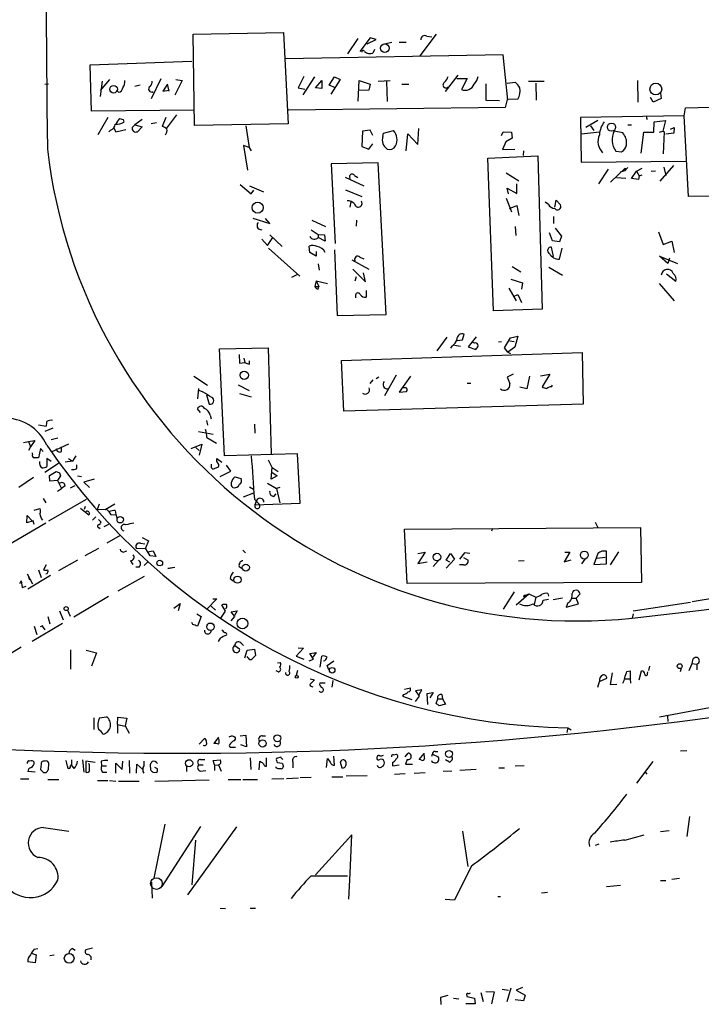
# Model space of a CAD drawing. Extents: x 6 to 734, y 1815 to 2749.
# Drawn here: x 475 to 585, y 2474 to 2633 of the extents above; entities that cross this region are included whole.
import ezdxf

# ---------------------------------------------------------------- set-up
doc = ezdxf.new("R2010")
doc.units = 0
doc.header["$MEASUREMENT"] = 0
doc.layers.add('MAIN', color=5, linetype='CONTINUOUS')

msp = doc.modelspace()

# ---------------------------------------------------------------- linework, layer by layer
at = {"layer": 'MAIN'}
for p, q in [((503.0047, 2630.2671), (517.4827, 2630.5211)), ((517.4827, 2630.5211), (518.2447, 2615.8738)), ((503.174, 2615.6198), (503.0047, 2630.2671)), ((529.4207, 2629.5898), (527.812, 2627.1345)), ((531.4527, 2629.6745), (529.7593, 2627.4731)), ((530.9447, 2628.7431), (532.384, 2629.4205)), ((532.384, 2629.4205), (531.4527, 2629.6745)), ((533.7387, 2628.7431), (534.924, 2628.9971)), ((536.1093, 2628.9971), (537.21, 2628.9971)), ((542.036, 2630.2671), (539.4113, 2626.7958)), ((540.512, 2629.9285), (541.3587, 2629.8438)), ((532.13, 2627.8118), (531.876, 2627.2191)), ((486.41, 2625.3565), (502.7507, 2625.9491)), ((552.7887, 2626.9651), (517.8213, 2626.2878)), ((553.5507, 2619.6838), (552.7887, 2626.9651)), ((486.664, 2617.9058), (486.41, 2625.3565)), ((489.5427, 2622.9858), (488.0187, 2621.2078)), ((488.3573, 2622.7318), (488.0187, 2620.2765)), ((496.316, 2619.9378), (497.84, 2623.1551)), ((501.2267, 2622.8165), (500.0413, 2620.4458)), ((500.2107, 2622.9858), (501.2267, 2622.8165)), ((520.7847, 2623.4938), (519.8533, 2621.6311)), ((522.478, 2623.4091), (520.6153, 2620.5305)), ((522.6473, 2621.6311), (523.6633, 2622.8165)), ((523.6633, 2622.8165), (523.6633, 2621.5465)), ((524.8487, 2622.0545), (525.6953, 2623.4091)), ((526.6267, 2622.9858), (525.1027, 2620.6151)), ((525.6953, 2623.4091), (526.6267, 2622.9858)), ((529.5053, 2619.5145), (529.6747, 2622.8165)), ((529.6747, 2622.8165), (531.4527, 2622.2238)), ((532.7227, 2622.7318), (534.67, 2622.8165)), ((534.0773, 2622.6471), (534.162, 2619.4298)), ((543.56, 2621.0385), (545.592, 2623.6631)), ((545.338, 2623.1551), (547.0313, 2623.1551)), ((547.0313, 2623.1551), (546.1, 2621.3771)), ((553.466, 2622.3931), (554.736, 2622.5625)), ((559.3927, 2622.6471), (556.8527, 2622.6471)), ((574.3787, 2622.8165), (574.4633, 2619.3451)), ((479.1287, 2622.2238), (479.7213, 2622.3085)), ((490.982, 2620.9538), (490.6433, 2621.2925)), ((494.4533, 2622.0545), (493.6067, 2621.8851)), ((498.856, 2622.2238), (498.094, 2621.1231)), ((498.094, 2621.1231), (499.11, 2621.2925)), ((499.11, 2621.1231), (498.856, 2622.2238)), ((519.8533, 2621.6311), (520.954, 2621.4618)), ((523.6633, 2621.5465), (522.6473, 2621.6311)), ((525.8647, 2621.6311), (524.8487, 2622.0545)), ((531.1987, 2621.2925), (529.59, 2621.2078)), ((531.4527, 2622.2238), (531.1987, 2621.2925)), ((536.5327, 2622.2238), (537.6333, 2622.2238)), ((549.9947, 2622.3085), (549.9947, 2619.6838)), ((558.038, 2622.3931), (558.1227, 2619.6838)), ((549.9947, 2619.6838), (552.196, 2619.5991)), ((553.466, 2619.7685), (553.1273, 2618.4985)), ((555.1593, 2619.8531), (553.466, 2619.7685)), ((576.9187, 2619.3451), (576.4953, 2620.1071)), ((578.1887, 2619.9378), (576.9187, 2619.3451)), ((578.104, 2620.7845), (578.1887, 2619.9378)), ((503.0893, 2618.0751), (486.664, 2617.9058)), ((553.1273, 2618.4985), (518.3293, 2618.0751)), ((581.914, 2617.1438), (582.0833, 2618.4138)), ((582.0833, 2618.4138), (595.63, 2618.8371)), ((489.2887, 2616.8898), (487.68, 2614.0958)), ((491.1513, 2616.7205), (491.744, 2616.5511)), ((491.744, 2616.5511), (491.8287, 2616.1278)), ((494.792, 2616.5511), (493.6067, 2615.7045)), ((498.602, 2616.8898), (498.0093, 2615.4505)), ((500.2953, 2617.3131), (498.6867, 2615.1965)), ((581.914, 2617.1438), (565.2347, 2616.8898)), ((565.2347, 2616.8898), (565.3193, 2609.6931)), ((568.0287, 2616.3818), (566.0813, 2615.2811)), ((575.818, 2616.7205), (575.9873, 2616.6358)), ((577.0033, 2614.5191), (577.088, 2616.2125)), ((577.088, 2616.2125), (578.866, 2616.3818)), ((578.866, 2616.3818), (578.4427, 2614.6885)), ((582.5913, 2604.1898), (581.914, 2617.1438)), ((489.712, 2614.8578), (489.458, 2614.6038)), ((490.22, 2615.1965), (490.5587, 2614.6038)), ((490.5587, 2614.6038), (492.1673, 2614.9425)), ((493.1833, 2615.2811), (493.6067, 2615.7045)), ((493.6067, 2615.7045), (494.792, 2615.3658)), ((494.792, 2615.3658), (494.03, 2614.6038)), ((497.078, 2616.0431), (496.2313, 2615.8738)), ((518.2447, 2615.8738), (503.174, 2615.6198)), ((511.4713, 2615.5351), (511.9793, 2612.0638)), ((530.1827, 2614.6885), (530.098, 2612.2331)), ((531.4527, 2614.8578), (530.1827, 2614.6885)), ((531.876, 2614.0111), (531.4527, 2614.8578)), ((533.5693, 2614.3498), (535.178, 2614.7731)), ((539.0727, 2612.5718), (539.242, 2615.1118)), ((552.5347, 2614.0111), (552.7887, 2614.6038)), ((552.7887, 2614.6038), (554.1433, 2614.5191)), ((554.1433, 2614.5191), (554.228, 2613.5878)), ((568.2827, 2614.5191), (565.404, 2614.1805)), ((566.8433, 2615.5351), (567.3513, 2614.7731)), ((572.008, 2614.4345), (570.6533, 2614.6885)), ((572.8547, 2615.7045), (573.4473, 2615.7045)), ((574.9713, 2611.1325), (575.3947, 2614.5191)), ((575.3947, 2614.5191), (577.0033, 2614.5191)), ((577.9347, 2614.5191), (578.4427, 2614.6885)), ((578.4427, 2614.6885), (578.6967, 2614.6038)), ((578.6967, 2614.6038), (578.5273, 2611.0478)), ((579.7127, 2615.0271), (580.3053, 2615.2811)), ((580.3053, 2615.2811), (580.2207, 2614.3498)), ((533.4847, 2613.8418), (533.5693, 2614.3498)), ((537.21, 2611.5558), (537.464, 2614.2651)), ((537.464, 2614.2651), (539.0727, 2612.5718)), ((553.212, 2612.9951), (552.704, 2611.7251)), ((554.228, 2613.5878), (553.212, 2612.9951)), ((580.2207, 2614.3498), (578.9507, 2614.1805)), ((511.9793, 2612.0638), (511.048, 2612.4025)), ((511.048, 2612.4025), (511.7253, 2608.4231)), ((511.9793, 2612.0638), (512.318, 2611.5558)), ((530.098, 2612.2331), (531.1987, 2611.8098)), ((531.1987, 2611.8098), (531.876, 2612.6565)), ((552.704, 2611.7251), (554.6513, 2611.8098)), ((556.0907, 2611.5558), (556.006, 2610.7938)), ((570.9073, 2611.4711), (571.8387, 2611.3865)), ((550.3333, 2610.3705), (558.3767, 2610.7091)), ((551.2647, 2585.8171), (550.3333, 2610.3705)), ((558.3767, 2610.7091), (559.054, 2586.0711)), ((565.3193, 2609.6931), (582.168, 2609.8625)), ((532.7227, 2609.6085), (525.1873, 2609.4391)), ((525.1873, 2609.4391), (525.78, 2596.6545)), ((533.9927, 2585.2245), (532.7227, 2609.6085)), ((568.198, 2606.2218), (569.722, 2608.5925)), ((570.0607, 2606.4758), (572.4313, 2608.7618)), ((572.3467, 2608.3385), (571.5847, 2608.0845)), ((572.8547, 2608.8465), (572.3467, 2608.3385)), ((572.4313, 2608.7618), (572.3467, 2608.3385)), ((573.4473, 2607.0685), (574.2093, 2608.2538)), ((574.2093, 2608.2538), (575.1407, 2608.7618)), ((574.2093, 2608.2538), (574.6327, 2607.4918)), ((576.58, 2608.2538), (577.2573, 2608.3385)), ((578.0193, 2606.6451), (580.2207, 2609.1851)), ((578.612, 2608.9311), (578.9507, 2607.5765)), ((527.3887, 2607.3225), (530.4367, 2605.8831)), ((528.9127, 2607.5765), (529.4207, 2607.2378)), ((553.2967, 2607.9998), (555.3287, 2606.7298)), ((570.992, 2607.2378), (572.516, 2607.1531)), ((574.548, 2606.8991), (573.4473, 2607.0685)), ((574.6327, 2607.4918), (574.548, 2606.8991)), ((574.6327, 2607.4918), (575.1407, 2607.6611)), ((510.54, 2606.1371), (512.318, 2604.6131)), ((512.064, 2605.8831), (514.2653, 2604.9518)), ((512.318, 2604.6131), (512.7413, 2605.2058)), ((527.4733, 2605.2905), (530.098, 2604.1898)), ((553.6353, 2604.6131), (553.466, 2605.5445)), ((553.466, 2605.5445), (554.99, 2604.6978)), ((554.99, 2604.6978), (554.99, 2606.2218)), ((553.2967, 2603.9358), (554.1433, 2601.7345)), ((561.086, 2602.4965), (561.34, 2603.5971)), ((561.34, 2603.5971), (562.0173, 2602.8351)), ((627.888, 2604.6131), (582.5913, 2604.1898)), ((528.32, 2603.3431), (528.1507, 2602.4965)), ((553.8047, 2602.2425), (554.99, 2602.7505)), ((554.99, 2602.7505), (555.3287, 2601.1418)), ((560.07, 2602.9198), (559.562, 2603.2585)), ((512.572, 2600.7185), (515.2813, 2599.8718)), ((515.2813, 2599.8718), (514.604, 2600.6338)), ((522.0547, 2600.3798), (524.256, 2599.3638)), ((529.2513, 2600.3798), (529.1667, 2599.4485)), ((560.9167, 2600.9725), (560.9167, 2599.8718)), ((513.4187, 2599.0251), (514.0113, 2598.8558)), ((521.97, 2598.8558), (523.0707, 2598.0938)), ((554.736, 2599.3638), (554.8207, 2597.9245)), ((561.1707, 2599.1098), (562.1867, 2597.8398)), ((514.0113, 2597.3318), (514.9427, 2596.3158)), ((514.9427, 2596.3158), (515.7893, 2597.5858)), ((515.2813, 2598.0091), (517.3133, 2596.1465)), ((523.0707, 2598.0938), (523.0707, 2597.5858)), ((523.0707, 2598.0938), (524.0867, 2598.0091)), ((524.1713, 2596.9931), (523.0707, 2597.5858)), ((524.0867, 2598.0091), (524.1713, 2596.9931)), ((560.7473, 2597.0778), (560.2393, 2598.3478)), ((562.1867, 2597.8398), (561.848, 2596.9085)), ((577.7653, 2598.5171), (578.5273, 2596.4851)), ((515.112, 2595.8925), (520.1073, 2591.4051)), ((521.716, 2595.2151), (521.6313, 2596.2311)), ((525.6953, 2595.6385), (526.1187, 2585.0551)), ((560.9167, 2594.5378), (560.578, 2596.0618)), ((561.848, 2596.9085), (560.7473, 2597.0778)), ((561.848, 2594.1145), (562.2713, 2595.8925)), ((578.5273, 2596.4851), (579.882, 2596.9931)), ((579.882, 2596.9931), (580.3053, 2595.2151)), ((522.732, 2594.6225), (521.716, 2595.2151)), ((522.732, 2595.3845), (522.732, 2594.6225)), ((528.4893, 2594.0298), (531.1987, 2592.5058)), ((529.7593, 2594.4531), (530.4367, 2594.1991)), ((579.2893, 2593.4371), (577.9347, 2594.6225)), ((577.9347, 2594.6225), (580.8133, 2593.4371)), ((579.5433, 2594.2838), (579.2893, 2593.4371)), ((523.0707, 2593.3525), (523.24, 2592.3365)), ((528.6587, 2592.5058), (530.6907, 2590.4738)), ((554.228, 2592.9291), (555.6673, 2592.0825)), ((560.1547, 2592.8445), (562.356, 2591.5745)), ((518.8373, 2591.2358), (519.684, 2591.6591)), ((528.9973, 2590.6431), (529.2513, 2591.3205)), ((530.6907, 2590.4738), (530.352, 2591.9131)), ((554.0587, 2590.8971), (555.9213, 2590.3045)), ((580.5593, 2590.5585), (579.0353, 2591.7438)), ((522.732, 2590.6431), (522.5627, 2589.7118)), ((522.5627, 2589.7118), (523.1553, 2589.7118)), ((522.732, 2590.6431), (524.5947, 2590.2198)), ((522.732, 2590.6431), (523.1553, 2589.7118)), ((523.0707, 2589.3731), (523.1553, 2589.7118)), ((553.72, 2589.4578), (554.9053, 2587.4258)), ((555.9213, 2590.3045), (555.752, 2589.2885)), ((577.85, 2590.2198), (580.3053, 2587.4258)), ((529.082, 2588.3571), (529.082, 2587.9338)), ((530.7753, 2589.1191), (530.7753, 2588.0185)), ((554.482, 2588.1031), (555.1593, 2588.4418)), ((555.1593, 2588.4418), (555.752, 2587.1718)), ((559.054, 2586.0711), (551.2647, 2585.8171)), ((526.1187, 2585.0551), (533.9927, 2585.2245)), ((543.7293, 2581.5838), (542.1207, 2579.3825)), ((546.2693, 2581.1605), (546.5233, 2582.0918)), ((548.4707, 2581.6685), (547.2007, 2580.0598)), ((553.0427, 2579.8905), (553.974, 2581.4991)), ((553.974, 2581.4991), (555.1593, 2581.7531)), ((555.1593, 2581.7531), (554.6513, 2579.9751)), ((507.238, 2579.7211), (515.0273, 2579.8905)), ((508, 2562.5338), (507.238, 2579.7211)), ((515.0273, 2579.8905), (515.5353, 2562.8725)), ((544.576, 2580.1445), (544.322, 2579.8058)), ((544.9993, 2580.3138), (545.9307, 2580.1445)), ((545.4227, 2581.0758), (546.2693, 2581.1605)), ((547.2007, 2580.0598), (548.386, 2579.6365)), ((548.2167, 2580.6525), (547.9627, 2580.7371)), ((552.0267, 2580.8218), (552.5347, 2580.9065)), ((553.5507, 2579.2131), (553.0427, 2579.8905)), ((554.6513, 2579.9751), (553.5507, 2579.2131)), ((553.8893, 2580.9911), (554.5667, 2580.9065)), ((510.3707, 2578.7898), (510.4553, 2577.4351)), ((511.1327, 2578.1971), (511.302, 2577.5198)), ((526.796, 2577.8585), (565.4887, 2579.1285)), ((553.5507, 2579.2131), (553.974, 2578.9591)), ((565.4887, 2579.1285), (565.658, 2570.8311)), ((510.4553, 2577.4351), (511.302, 2577.5198)), ((512.064, 2577.2658), (512.064, 2577.7738)), ((527.2193, 2569.7305), (526.796, 2577.8585)), ((503.0893, 2575.3185), (505.2907, 2573.8791)), ((532.8073, 2575.1491), (532.384, 2574.8951)), ((535.6013, 2575.4878), (533.7387, 2572.1858)), ((537.8873, 2575.3185), (536.1093, 2572.7785)), ((554.3973, 2575.6571), (553.466, 2575.1491)), ((553.466, 2575.1491), (553.8893, 2574.1331)), ((557.022, 2575.3185), (556.5987, 2573.2865)), ((558.8, 2575.4031), (560.324, 2575.6571)), ((560.324, 2575.6571), (559.054, 2573.6251)), ((503.8513, 2573.3711), (503.682, 2571.6778)), ((510.2013, 2573.9638), (511.9793, 2573.0325)), ((531.876, 2574.7258), (531.368, 2574.1331)), ((537.21, 2573.4558), (536.5327, 2573.4558)), ((547.0313, 2574.2178), (547.624, 2574.2178)), ((556.5987, 2573.2865), (555.498, 2573.5405)), ((560.578, 2573.6251), (560.7473, 2573.8791)), ((504.6133, 2572.7785), (503.936, 2573.0325)), ((505.1213, 2572.3551), (505.5447, 2570.8311)), ((510.4553, 2572.5245), (512.318, 2572.0165)), ((536.1093, 2572.7785), (537.2947, 2572.8631)), ((565.658, 2570.8311), (527.2193, 2569.7305)), ((504.19, 2569.4765), (503.682, 2570.0691)), ((505.714, 2569.0531), (505.8833, 2568.4605)), ((478.1127, 2567.5291), (479.3827, 2567.2751)), ((505.1213, 2568.2065), (505.2907, 2567.4445)), ((512.826, 2567.6138), (512.9107, 2566.1745)), ((479.2133, 2566.5131), (480.4833, 2567.0211)), ((503.8513, 2566.4285), (506.222, 2566.0051)), ((505.206, 2565.4971), (506.73, 2564.5658)), ((475.742, 2564.6505), (476.504, 2564.8198)), ((476.504, 2564.8198), (477.52, 2564.9891)), ((476.504, 2564.8198), (476.8427, 2563.9731)), ((476.8427, 2563.9731), (476.504, 2563.3805)), ((477.52, 2564.9891), (476.8427, 2563.9731)), ((480.1447, 2565.1585), (481.2453, 2565.4125)), ((480.314, 2563.2111), (483.0233, 2564.4811)), ((481.838, 2563.2111), (481.838, 2563.9731)), ((502.666, 2563.7191), (504.3593, 2564.3965)), ((503.428, 2563.8885), (503.936, 2563.3805)), ((504.3593, 2564.3965), (503.936, 2562.6185)), ((477.1813, 2562.7878), (477.1813, 2563.0418)), ((478.4513, 2563.7191), (478.1127, 2562.1951)), ((478.8747, 2563.2111), (478.4513, 2563.7191)), ((484.124, 2562.5338), (483.616, 2561.6871)), ((519.7687, 2562.8725), (508, 2562.5338)), ((520.192, 2554.9138), (519.7687, 2562.8725)), ((479.1287, 2559.9091), (481.33, 2561.3485)), ((480.1447, 2561.6025), (479.4673, 2562.1105)), ((479.4673, 2562.1105), (479.4673, 2560.8405)), ((483.616, 2561.6871), (482.4307, 2561.5178)), ((482.9387, 2562.1105), (483.616, 2561.6871)), ((484.2933, 2560.5018), (484.2933, 2561.0945)), ((506.1373, 2560.4171), (507.0687, 2560.7558)), ((506.8147, 2562.1105), (507.5767, 2561.5178)), ((509.016, 2560.0785), (508.3387, 2561.0098)), ((515.7047, 2560.6711), (515.112, 2561.8565)), ((479.8907, 2559.4011), (480.9913, 2559.9938)), ((479.9753, 2558.4698), (479.8907, 2559.4011)), ((481.6687, 2559.3165), (481.1607, 2558.5545)), ((481.4993, 2559.8245), (481.6687, 2559.3165)), ((484.378, 2559.3165), (485.0553, 2559.2318)), ((505.8833, 2560.6711), (506.1373, 2560.4171)), ((507.3227, 2559.2318), (509.016, 2560.0785)), ((509.6933, 2559.1471), (510.7093, 2558.8931)), ((515.5353, 2558.8085), (515.7047, 2560.6711)), ((516.4667, 2559.3165), (515.5353, 2558.8085)), ((515.62, 2559.9091), (516.4667, 2559.3165)), ((515.7047, 2560.6711), (516.636, 2559.9938)), ((477.3507, 2559.0625), (474.98, 2557.4538)), ((481.1607, 2558.5545), (479.9753, 2558.4698)), ((481.1607, 2558.5545), (481.838, 2557.2845)), ((482.4307, 2557.7078), (481.838, 2557.2845)), ((483.2773, 2557.3691), (484.0393, 2557.7925)), ((487.0873, 2558.8085), (485.394, 2558.3005)), ((485.394, 2558.3005), (486.3253, 2557.4538)), ((514.9427, 2558.1311), (516.382, 2557.2845)), ((481.1607, 2556.8611), (481.838, 2557.2845)), ((511.048, 2555.9298), (512.7413, 2556.6071)), ((512.064, 2557.5385), (512.6567, 2557.1998)), ((515.9587, 2556.0145), (516.2973, 2556.4378)), ((516.89, 2557.4538), (516.382, 2557.2845)), ((516.382, 2557.2845), (516.89, 2554.9985)), ((478.8747, 2555.6758), (479.298, 2554.9985)), ((485.8173, 2555.5065), (479.7213, 2552.0351)), ((485.648, 2554.4058), (485.4787, 2553.8978)), ((487.5953, 2553.9825), (487.934, 2554.8291)), ((488.8653, 2553.8978), (490.3893, 2554.8291)), ((512.826, 2555.5911), (513.6727, 2554.6598)), ((513.1647, 2555.3371), (512.9107, 2554.6598)), ((512.9107, 2554.6598), (520.192, 2554.9138)), ((476.25, 2551.7811), (476.3347, 2552.9665)), ((476.3347, 2552.9665), (477.0967, 2552.1198)), ((477.4353, 2553.8131), (478.3667, 2554.0671)), ((484.886, 2554.1518), (486.2407, 2553.0511)), ((487.5953, 2553.9825), (488.8653, 2553.8978)), ((489.7967, 2553.0511), (490.5587, 2553.1358)), ((490.474, 2553.7285), (490.5587, 2553.1358)), ((490.5587, 2553.1358), (490.728, 2552.6278)), ((490.5587, 2553.1358), (490.728, 2552.6278)), ((479.298, 2551.6965), (465.9207, 2543.9071)), ((477.266, 2552.1198), (476.25, 2551.7811)), ((477.4353, 2551.5271), (477.266, 2552.1198)), ((487.3413, 2552.7125), (486.8333, 2552.2045)), ((487.7647, 2552.2891), (488.188, 2551.8658)), ((489.3733, 2551.5271), (488.6113, 2551.1038)), ((567.6053, 2551.8658), (568.0287, 2551.0191)), ((487.8493, 2551.0191), (488.0187, 2550.8498)), ((491.236, 2549.7491), (489.1193, 2548.4791)), ((536.956, 2550.7651), (574.8867, 2551.0191)), ((537.3793, 2542.0445), (536.956, 2550.7651)), ((551.0953, 2550.8498), (550.926, 2550.4265)), ((574.8867, 2551.0191), (575.056, 2542.2138)), ((494.538, 2548.4791), (495.2153, 2548.3945)), ((494.792, 2549.4105), (495.808, 2548.9025)), ((495.808, 2548.9025), (495.3, 2547.7171)), ((487.7647, 2547.6325), (485.5633, 2546.4471)), ((491.236, 2547.5478), (491.3207, 2547.2938)), ((491.3207, 2547.2938), (491.744, 2547.0398)), ((491.3207, 2547.2938), (491.744, 2547.0398)), ((491.744, 2547.0398), (492.3367, 2547.2938)), ((493.8607, 2547.6325), (495.3, 2547.7171)), ((496.062, 2546.4471), (495.3, 2547.7171)), ((495.6387, 2547.1245), (496.57, 2547.2938)), ((496.57, 2547.2938), (496.9933, 2546.3625)), ((510.9633, 2547.3785), (511.3867, 2546.9551)), ((539.0727, 2546.8705), (540.258, 2547.0398)), ((540.258, 2547.0398), (539.0727, 2545.2618)), ((543.6447, 2545.7698), (544.322, 2546.8705)), ((544.322, 2546.8705), (544.9993, 2545.9391)), ((546.608, 2546.9551), (545.7613, 2545.9391)), ((547.4547, 2546.8705), (546.608, 2546.9551)), ((563.5413, 2547.0398), (562.61, 2545.5158)), ((562.6947, 2547.0398), (563.5413, 2547.0398)), ((568.0287, 2546.8705), (567.3513, 2545.0925)), ((569.3833, 2545.1771), (569.3833, 2547.2091)), ((571.3307, 2547.1245), (569.976, 2545.0078)), ((479.3827, 2545.0078), (478.9593, 2544.2458)), ((484.378, 2545.7698), (481.33, 2544.0765)), ((492.9293, 2545.6851), (493.268, 2545.0925)), ((495.6387, 2545.4311), (495.1307, 2544.9231)), ((496.9933, 2546.3625), (496.062, 2546.4471)), ((539.0727, 2545.2618), (540.5967, 2545.5158)), ((542.3747, 2545.6851), (541.528, 2544.7538)), ((544.9993, 2545.9391), (543.6447, 2544.4998)), ((544.2373, 2545.4311), (543.6447, 2545.7698)), ((546.4387, 2545.0078), (545.7613, 2545.0078)), ((546.4387, 2546.1931), (547.2007, 2545.7698)), ((556.1753, 2545.6851), (555.244, 2545.6005)), ((562.61, 2545.5158), (563.7107, 2545.8545)), ((565.912, 2545.9391), (565.404, 2545.1771)), ((567.3513, 2545.0925), (569.3833, 2545.1771)), ((567.8593, 2546.1085), (569.214, 2546.2778)), ((476.3347, 2543.5685), (477.1813, 2541.9598)), ((478.1127, 2544.2458), (478.536, 2542.9758)), ((494.284, 2544.6691), (493.776, 2544.6691)), ((500.0413, 2544.5845), (498.9407, 2544.4151)), ((498.9407, 2544.4151), (499.7027, 2544.5845)), ((510.3707, 2544.7538), (510.8787, 2544.4151)), ((475.1493, 2542.0445), (475.3187, 2542.4678)), ((475.3187, 2542.4678), (475.488, 2541.3671)), ((480.06, 2543.3145), (476.4193, 2541.1131)), ((476.758, 2542.5525), (476.5887, 2542.9758)), ((495.1307, 2543.1451), (490.8973, 2540.7745)), ((508.9313, 2542.8065), (509.4393, 2542.4678)), ((575.056, 2542.2138), (537.3793, 2542.0445)), ((475.488, 2541.3671), (476.1653, 2541.6211)), ((554.5667, 2540.6898), (552.7887, 2537.8958)), ((554.9053, 2538.5731), (556.9373, 2540.3511)), ((556.0907, 2539.9278), (556.9373, 2540.3511)), ((556.9373, 2540.3511), (558.038, 2539.8431)), ((559.9853, 2540.4358), (560.07, 2540.0125)), ((564.5573, 2539.6738), (565.15, 2540.3511)), ((489.3733, 2539.9278), (483.7853, 2536.6258)), ((499.872, 2538.0651), (500.888, 2538.8271)), ((500.888, 2538.8271), (500.5493, 2537.6418)), ((506.8147, 2539.5891), (505.206, 2537.8958)), ((506.1373, 2539.5891), (506.8147, 2539.5891)), ((508.1693, 2537.5571), (507.5767, 2538.5731)), ((558.038, 2539.8431), (557.784, 2538.6578)), ((559.2233, 2539.3351), (560.07, 2539.5045)), ((562.356, 2539.6738), (560.832, 2539.4198)), ((563.2027, 2538.9118), (562.9487, 2538.2345)), ((562.9487, 2538.2345), (564.896, 2538.7425)), ((563.7107, 2539.6738), (564.5573, 2539.6738)), ((564.896, 2538.7425), (564.5573, 2539.6738)), ((582.93, 2538.9965), (573.7013, 2537.5571)), ((587.4173, 2539.7585), (583.184, 2539.0811)), ((481.4993, 2537.6418), (482.092, 2536.2025)), ((482.7693, 2537.7265), (483.1927, 2536.7951)), ((503.5973, 2537.1338), (504.2747, 2536.7105)), ((505.8833, 2538.4038), (506.5607, 2537.7265)), ((507.4073, 2536.4565), (508.1693, 2537.5571)), ((509.1007, 2537.4725), (510.032, 2537.6418)), ((509.6933, 2536.7105), (509.1007, 2537.4725)), ((510.032, 2537.6418), (509.6087, 2536.8798)), ((573.7013, 2537.1338), (573.532, 2536.4565)), ((482.0073, 2535.6098), (477.0967, 2532.7311)), ((479.6367, 2536.7105), (479.9753, 2535.5251)), ((502.92, 2535.4405), (502.7507, 2535.7791)), ((504.2747, 2536.7105), (503.682, 2535.1865)), ((509.1007, 2536.0331), (509.6933, 2536.7105)), ((477.4353, 2535.1865), (477.8587, 2533.8318)), ((478.4513, 2535.1018), (478.8747, 2535.2711)), ((478.7053, 2535.1865), (479.1287, 2534.5938)), ((507.3227, 2533.2391), (506.984, 2532.7311)), ((510.6247, 2532.4771), (511.048, 2532.0538)), ((475.3187, 2531.7998), (470.916, 2529.0905)), ((483.2773, 2531.3765), (483.2773, 2528.2438)), ((485.8173, 2531.2918), (487.426, 2530.8685)), ((487.426, 2530.8685), (486.664, 2528.7518)), ((509.6933, 2532.0538), (510.4553, 2531.5458)), ((511.302, 2530.1065), (511.6407, 2531.2918)), ((511.6407, 2531.2918), (512.826, 2531.4611)), ((512.826, 2531.4611), (512.9953, 2530.4451)), ((520.7, 2531.6305), (519.5147, 2530.3605)), ((519.8533, 2531.7151), (520.7, 2531.6305)), ((521.716, 2530.7838), (522.732, 2530.9531)), ((522.3087, 2529.8525), (521.716, 2530.7838)), ((522.732, 2530.9531), (522.224, 2530.1911)), ((511.81, 2530.1065), (511.6407, 2530.2758)), ((516.5513, 2529.2598), (516.9747, 2529.3445)), ((519.5147, 2530.3605), (520.7847, 2529.8525)), ((521.6313, 2529.5985), (522.3087, 2529.8525)), ((523.4093, 2528.5825), (523.6633, 2530.3605)), ((524.51, 2528.8365), (525.6107, 2529.5985)), ((582.676, 2528.0745), (583.184, 2529.1751)), ((583.184, 2529.1751), (583.3533, 2529.9371)), ((583.184, 2529.1751), (583.8613, 2529.0905)), ((583.946, 2529.0905), (583.946, 2528.1591)), ((516.636, 2527.8205), (516.2973, 2527.9898)), ((519.7687, 2528.0745), (519.5147, 2527.2278)), ((524.764, 2528.1591), (524.51, 2528.8365)), ((570.3147, 2527.6511), (569.976, 2525.7885)), ((572.6853, 2527.9051), (573.1933, 2527.9898)), ((573.1933, 2527.9898), (573.1933, 2526.7198)), ((574.6327, 2526.5505), (575.056, 2527.9898)), ((575.9873, 2527.5665), (576.072, 2527.8205)), ((576.326, 2528.7518), (576.1567, 2528.0745)), ((581.406, 2528.4131), (581.2367, 2527.8205)), ((521.8007, 2526.7198), (522.478, 2526.5505)), ((524.1713, 2526.0425), (523.3247, 2526.0425)), ((525.4413, 2526.4658), (525.272, 2525.3651)), ((568.0287, 2525.3651), (568.2827, 2526.2965)), ((568.2827, 2526.2965), (569.468, 2526.8045)), ((572.4313, 2526.7198), (573.1933, 2526.7198)), ((573.1933, 2526.7198), (573.278, 2526.0425)), ((536.956, 2525.0265), (537.8873, 2525.2805)), ((539.75, 2524.9418), (538.734, 2524.7725)), ((538.734, 2524.7725), (539.3267, 2523.9258)), ((539.3267, 2524.1798), (539.75, 2524.9418)), ((540.5967, 2524.3491), (541.528, 2524.5185)), ((540.6813, 2522.5711), (540.5967, 2524.3491)), ((541.528, 2524.5185), (541.02, 2523.6718)), ((569.976, 2525.7885), (571.0767, 2525.8731)), ((536.7867, 2524.1798), (536.6173, 2523.9258)), ((536.6173, 2523.9258), (538.1413, 2523.4178)), ((539.3267, 2523.9258), (538.6493, 2523.0791)), ((542.036, 2522.7405), (542.29, 2523.5025)), ((542.29, 2523.5025), (543.052, 2523.5025)), ((542.9673, 2524.1798), (543.052, 2523.5025)), ((543.052, 2523.5025), (543.56, 2522.6558)), ((577.9347, 2520.6238), (594.106, 2523.5871)), ((543.56, 2522.6558), (542.544, 2522.4018)), ((487.0027, 2520.4545), (487.0027, 2518.5918)), ((487.934, 2520.4545), (489.0347, 2520.6238)), ((490.8127, 2519.3538), (490.8973, 2520.5391)), ((490.8973, 2520.5391), (492.3367, 2520.3698)), ((492.3367, 2520.3698), (492.0827, 2519.1845)), ((579.2047, 2520.7085), (579.2893, 2519.8618)), ((490.8127, 2519.3538), (490.8127, 2517.9991)), ((490.8127, 2519.3538), (492.0827, 2519.0998)), ((492.0827, 2519.1845), (492.6753, 2517.9991)), ((563.2027, 2518.8458), (563.0333, 2518.0838)), ((563.2027, 2518.8458), (563.7107, 2518.5071)), ((503.936, 2516.2211), (504.7827, 2517.1525)), ((507.0687, 2517.3218), (506.3067, 2516.3058)), ((509.27, 2517.5758), (509.6933, 2517.4065)), ((510.54, 2517.5758), (511.4713, 2517.6605)), ((511.4713, 2517.6605), (511.556, 2515.7978)), ((514.096, 2517.5758), (514.604, 2517.5758)), ((509.1007, 2515.7131), (509.778, 2515.7131)), ((511.556, 2515.7978), (510.6247, 2516.1365)), ((541.8667, 2515.0358), (542.29, 2515.0358)), ((581.3213, 2515.1205), (582.3373, 2515.2051)), ((479.2133, 2513.5118), (478.8747, 2513.5118)), ((483.4467, 2513.6811), (483.4467, 2512.9191)), ((485.2247, 2513.6811), (485.394, 2511.7338)), ((487.2567, 2513.2578), (485.7327, 2513.5118)), ((485.7327, 2513.5118), (485.7327, 2511.7338)), ((488.188, 2513.5118), (488.2727, 2512.7498)), ((491.5747, 2512.1571), (491.6593, 2513.5118)), ((492.6753, 2513.5965), (492.76, 2511.5645)), ((495.046, 2513.5118), (495.046, 2512.7498)), ((504.19, 2513.7658), (504.8673, 2513.7658)), ((506.222, 2513.5965), (507.3227, 2513.6811)), ((506.3913, 2512.9191), (506.222, 2513.5965)), ((512.1487, 2514.0198), (512.2333, 2512.1571)), ((513.588, 2512.0725), (513.6727, 2513.5118)), ((514.7733, 2512.6651), (514.7733, 2514.0198)), ((517.0593, 2514.1045), (516.382, 2513.9351)), ((519.0067, 2513.3425), (519.0067, 2512.4111)), ((524.4253, 2512.4958), (524.5947, 2513.9351)), ((524.5947, 2513.9351), (525.018, 2513.3425)), ((525.6953, 2512.8345), (525.6107, 2514.2738)), ((526.6267, 2513.3425), (526.8807, 2512.4111)), ((535.178, 2514.5278), (535.686, 2514.6125)), ((537.0407, 2514.1891), (537.5487, 2514.7818)), ((537.3793, 2513.7658), (537.1253, 2513.0038)), ((539.3267, 2513.7658), (540.0887, 2514.6971)), ((539.5807, 2513.6811), (539.3267, 2513.7658)), ((541.3587, 2514.2738), (541.4433, 2514.6125)), ((541.4433, 2514.6125), (542.3747, 2514.1891)), ((544.1527, 2513.3425), (543.56, 2513.6811)), ((576.834, 2513.4271), (574.2093, 2509.9558)), ((477.6047, 2511.7338), (476.4193, 2511.8185)), ((478.536, 2513.0038), (478.4513, 2512.1571)), ((479.7213, 2512.1571), (479.806, 2513.0885)), ((483.2773, 2512.6651), (483.4467, 2512.9191)), ((483.87, 2512.3265), (483.4467, 2512.9191)), ((486.3253, 2512.8345), (486.2407, 2513.0885)), ((488.2727, 2512.7498), (489.0347, 2512.7498)), ((488.442, 2511.7338), (489.1193, 2511.7338)), ((490.5587, 2511.5645), (490.5587, 2513.1731)), ((490.5587, 2513.1731), (491.5747, 2512.1571)), ((493.8607, 2511.5645), (493.9453, 2513.0038)), ((493.9453, 2513.0038), (494.8767, 2512.1571)), ((496.062, 2512.9191), (496.1467, 2512.0725)), ((496.4853, 2511.7338), (497.1627, 2511.6491)), ((497.2473, 2512.2418), (496.824, 2512.4958)), ((501.904, 2512.7498), (501.904, 2511.8185)), ((503.8513, 2512.9191), (504.6133, 2512.9191)), ((504.19, 2511.9031), (505.0367, 2511.9878)), ((506.3913, 2512.9191), (506.3913, 2511.9878)), ((506.3913, 2512.9191), (507.0687, 2512.8345)), ((507.0687, 2512.9191), (507.492, 2511.9031)), ((514.5193, 2512.6651), (514.7733, 2512.6651)), ((516.2973, 2512.4111), (516.2973, 2512.5805)), ((516.5513, 2513.2578), (517.3133, 2513.1731)), ((535.0087, 2513.2578), (535.0087, 2512.7498)), ((535.0087, 2512.7498), (536.1093, 2512.9191)), ((537.1253, 2513.0038), (538.226, 2513.0038)), ((544.576, 2511.9031), (543.1367, 2511.8185)), ((548.4707, 2512.1571), (545.846, 2511.9878)), ((552.1113, 2512.4111), (553.0427, 2512.4111)), ((556.1753, 2512.7498), (554.736, 2512.6651)), ((475.234, 2510.6331), (476.5887, 2510.6331)), ((478.9593, 2511.6491), (479.3827, 2511.6491)), ((479.6367, 2510.5485), (481.4147, 2510.5485)), ((487.5953, 2510.3791), (489.2887, 2510.3791)), ((489.5427, 2510.3791), (490.5587, 2510.2945)), ((490.982, 2510.2945), (494.284, 2510.2945)), ((496.824, 2510.2945), (505.5447, 2510.4638)), ((508.5927, 2510.5485), (510.6247, 2510.5485)), ((510.9633, 2510.5485), (513.334, 2510.5485)), ((515.62, 2510.6331), (517.5673, 2510.7178)), ((517.9907, 2510.7178), (519.938, 2510.8025)), ((521.97, 2510.8871), (520.192, 2510.8025)), ((525.272, 2510.9718), (527.05, 2510.9718)), ((530.9447, 2511.1411), (527.558, 2511.0565)), ((535.3473, 2511.3951), (537.0407, 2511.4798)), ((538.48, 2511.5645), (540.258, 2511.6491)), ((575.6487, 2511.6491), (575.9027, 2511.3951)), ((582.7607, 2504.6218), (582.3373, 2501.4045)), ((478.9593, 2502.8438), (483.0233, 2502.2511)), ((498.4327, 2503.3518), (496.6547, 2494.7158)), ((504.19, 2503.0131), (497.9247, 2493.3611)), ((509.9473, 2502.9285), (502.0733, 2492.0065)), ((546.2693, 2502.2511), (547.116, 2496.5785)), ((578.104, 2502.1665), (579.4587, 2502.3358)), ((503.3433, 2500.8118), (502.7507, 2493.6151)), ((528.4893, 2501.6585), (522.6473, 2495.2238)), ((528.2353, 2495.4778), (528.4893, 2501.6585)), ((572.3467, 2500.8118), (575.4793, 2501.6585)), ((568.198, 2500.1345), (567.6053, 2499.9651)), ((547.7087, 2496.6631), (544.9993, 2491.1598)), ((521.97, 2495.0545), (527.812, 2495.0545)), ((527.9813, 2491.3291), (528.2353, 2495.4778)), ((578.104, 2494.2925), (578.9507, 2494.2925)), ((581.152, 2494.6311), (579.882, 2494.4618)), ((496.316, 2494.0385), (496.4007, 2491.4985)), ((571.6693, 2493.5305), (569.3833, 2493.2765)), ((544.9993, 2491.1598), (543.4753, 2491.2445)), ((551.942, 2491.7525), (552.3653, 2491.7525)), ((558.9693, 2492.3451), (559.9007, 2492.4298)), ((507.3227, 2489.8898), (508.1693, 2489.8051)), ((512.1487, 2489.8898), (512.9953, 2489.8898)), ((477.4353, 2483.2858), (478.028, 2483.3705)), ((483.616, 2483.3705), (484.0393, 2483.1165)), ((486.8333, 2483.4551), (485.7327, 2483.2011)), ((477.0967, 2482.6085), (477.774, 2482.3545)), ((477.774, 2482.3545), (477.6047, 2481.0845)), ((479.9753, 2482.2698), (480.6527, 2482.3545)), ((477.6047, 2481.0845), (476.4193, 2481.2538)), ((554.0587, 2477.0205), (553.3813, 2474.8191)), ((555.9213, 2477.1051), (554.9053, 2476.6818)), ((543.8987, 2475.8351), (542.7133, 2475.4965)), ((542.7133, 2475.4965), (542.798, 2474.3958)), ((544.83, 2475.4118), (545.6767, 2475.3271)), ((546.9467, 2475.8351), (546.9467, 2475.6658)), ((546.9467, 2475.6658), (548.2167, 2475.4118)), ((548.2167, 2475.4118), (548.3013, 2474.4805)), ((549.2327, 2476.3431), (549.5713, 2474.9038)), ((549.9947, 2476.5125), (551.3493, 2476.4278)), ((551.3493, 2476.4278), (550.926, 2474.4805)), ((552.6193, 2476.8511), (553.6353, 2476.6818)), ((554.9053, 2476.6818), (556.3447, 2475.9198)), ((556.3447, 2475.9198), (556.0907, 2474.9885)), ((548.3013, 2474.4805), (546.7773, 2474.4805)), ((556.0907, 2474.9885), (554.736, 2475.1578))]:
    msp.add_line(p, q, dxfattribs=at)
for centre, radius in [((533.778, 2628.01), 0.7019), ((577.3338, 2621.4541), 0.9485), ((490.2017, 2621.4288), 0.6137), ((570.2108, 2615.3251), 0.655), ((513.3599, 2602.4086), 0.8841), ((511.19, 2575.4731), 0.6706), ((491.2735, 2552.2774), 0.5259), ((542.1631, 2546.278), 0.6126), ((565.8441, 2546.5873), 0.6337), ((497.6138, 2545.3163), 0.4544), ((511.4476, 2544.5817), 0.5649), ((510.1056, 2542.6405), 0.5742), ((482.5764, 2537.9946), 0.3302), ((505.7579, 2535.0817), 0.5929), ((510.9094, 2535.6025), 0.8667), ((581.1742, 2528.7459), 0.3975), ((525.3197, 2528.0919), 0.4442), ((519.6275, 2527.0303), 0.2275), ((514.1331, 2516.3288), 0.5699), ((516.5041, 2517.1612), 0.5636), ((544.1032, 2514.6407), 0.5476), ((502.3297, 2513.1453), 0.5779), ((483.0583, 2481.8263), 0.779)]:
    msp.add_circle(centre, radius, dxfattribs=at)
at = {"layer": 'MAIN', "color": 5}
msp.add_circle((497.0779, 2493.8268), 0.9395, dxfattribs=at)
at = {"layer": 'MAIN'}
for centre, radius, start, end in [((26619.9645, 2854.5911), 26141.5399, 180.30294107, 180.53212416), ((540.1733, 2629.4326), 0.6005, 55.6669, 189.277214), ((530.3096, 2627.4309), 0.2159, 11.273495, 191.33076), ((531.4079, 2628.4619), 1.328, 228.119251, 290.638858), ((490.1497, 2622.7035), 1.8518, 324.610514, 3.498552), ((495.4149, 2622.6351), 0.9905, 310.787625, 5.602387), ((543.6207, 2622.1299), 0.4899, 117.998193, 317.746767), ((541.5142, 2624.4107), 2.6338, 315.435321, 339.627527), ((546.0986, 2624.1238), 2.7829, 316.942424, 346.916035), ((552.7874, 2620.1909), 3.0695, 27.982668, 50.592127), ((490.9397, 2621.6734), 0.7208, 273.364127, 356.635873), ((496.316, 2621.4618), 0.4902, 120.959748, 300.959748), ((546.699, 2622.8012), 1.5449, 247.187573, 338.053971), ((552.8843, 2621.2077), 2.6478, 329.229223, 9.201559), ((490.5923, 2618.1945), 2.4083, 267.184404, 300.889907), ((493.0292, 2614.8715), 2.6354, 135.444287, 159.623856), ((572.2334, 2613.8691), 3.9572, 143.687549, 176.715842), ((576.2839, 2616.8474), 0.4829, 142.133342, 195.236386), ((489.3789, 2615.9077), 1.1015, 287.602583, 353.818923), ((493.776, 2615.1542), 0.6062, 167.915146, 294.7725), ((497.6041, 2613.8239), 1.6763, 45.870102, 76.011837), ((497.7136, 2614.8153), 1.0787, 318.163997, 11.323474), ((533.5767, 2613.3012), 2.175, 333.119221, 42.588931), ((573.3685, 2613.2841), 3.0569, 152.650354, 216.376569), ((535.0931, 2613.249), 1.7141, 159.767877, 237.098884), ((570.4943, 2613.0019), 2.4673, 153.682113, 226.333442), ((570.357, 2612.8681), 2.2758, 350.362602, 43.493782), ((564.8264, 2621.8811), 85.8671, 186.735693, 275.81891), ((534.5431, 2612.8539), 1.1114, 249.947748, 331.161201), ((571.2525, 2612.6064), 1.3534, 295.665737, 354.943162), ((528.5346, 2607.375), 0.4284, 28.054394, 225.680935), ((527.7079, 2601.8302), 1.6824, 44.26551, 89.339304), ((529.5124, 2603.0877), 0.6054, 187.89857, 34.175636), ((561.2553, 2603.5972), 1.3652, 209.748005, 262.876545), ((561.5289, 2602.5746), 0.5535, 216.863688, 28.074314), ((514.0957, 2599.5331), 0.8464, 143.116564, 216.883436), ((522.4538, 2598.1543), 0.8389, 208.416404, 317.338094), ((522.167, 2594.698), 1.624, 63.117808, 109.260576), ((522.8031, 2594.681), 1.4688, 21.324028, 86.166464), ((560.4908, 2595.5264), 0.5425, 80.749523, 242.376749), ((529.409, 2594.1174), 0.4853, 43.78077, 211.964083), ((561.8327, 2595.9431), 1.8287, 209.385403, 270.479386), ((579.1932, 2591.4652), 1.0104, 21.073746, 173.790057), ((579.4589, 2590.8973), 1.1513, 342.887027, 53.978115), ((523.003, 2589.8219), 0.4539, 194.039305, 278.578205), ((529.4736, 2588.3042), 0.3951, 20.379542, 172.306667), ((530.5918, 2588.8509), 0.8524, 208.681808, 282.43184), ((546.2599, 2581.2075), 0.9227, 73.413168, 177.664467), ((543.5816, 2581.647), 1.8018, 303.497798, 347.111447), ((548.3483, 2580.2103), 0.4614, 2.33528, 106.573158), ((547.7092, 2580.5674), 1.1509, 306.018589, 342.906421), ((512.1489, 2578.7904), 1.527, 236.315136, 266.812677), ((530.6389, 2573.1547), 0.7113, 230.099531, 25.044632), ((534.2291, 2574.0185), 0.7323, 141.754442, 271.377338), ((536.9828, 2573.1209), 0.4047, 320.42467, 55.846581), ((552.9713, 2573.9906), 0.929, 229.282304, 8.823532), ((559.9009, 2574.8957), 1.527, 236.315136, 266.812677), ((560.662, 2572.103), 1.5244, 93.158773, 123.708831), ((293.5974, 2233.6509), 399.4186, 57.879659, 58.108822), ((505.702, 2571.4024), 0.5926, 254.605802, 63.322503), ((504.2465, 2569.928), 0.5819, 22.83652, 165.966145), ((504.2086, 2568.7237), 1.541, 12.342492, 68.127477), ((472.792, 2561.2485), 7.3097, 24.047009, 93.425055), ((477.5187, 2567.8677), 1.9559, 342.363579, 4.968472), ((480.1025, 2567.1901), 1.0587, 73.752784, 126.867733), ((500.989, 2565.3141), 4.221, 2.484836, 20.135029), ((565.0671, 2622.2288), 103.3998, 214.121235, 268.966845), ((477.5059, 2562.5761), 0.3875, 146.88812, 259.502061), ((481.555, 2563.6991), 0.5641, 177.968006, 300.110219), ((2248.2631, 2686.0636), 1740.3347, 184.0703049, 184.2994856), ((477.774, 2392.8452), 169.3502, 89.885409, 90.114591), ((479.2917, 2561.427), 1.0248, 170.139701, 235.097291), ((478.6213, 2562.1086), 1.5244, 273.158773, 303.708832), ((632.8832, 2560.9251), 127.0002, 179.885409, 180.114592), ((507.1957, 2561.8141), 0.4827, 142.11877, 232.11877), ((506.4758, 2560.9674), 0.6295, 340.359033, 47.717127), ((523.5678, 2686.9015), 133.8593, 251.453817, 251.683013), ((483.6585, 2561.475), 1.162, 259.497569, 303.115652), ((510.8292, 2557.7701), 1.785, 129.519536, 165.541035), ((481.8451, 2557.6442), 0.5891, 6.198403, 136.93275), ((509.7358, 2558.0041), 0.6694, 161.565051, 235.296185), ((509.6212, 2558.3227), 0.9088, 252.948719, 336.602737), ((509.9618, 2558.5967), 0.8041, 307.857486, 21.629402), ((516.008, 2556.7483), 0.7354, 171.176833, 266.156387), ((513.2917, 2554.4801), 0.4213, 154.748926, 25.251074), ((513.735, 2555.1056), 0.6155, 357.904747, 157.906453), ((477.35, 2553.6438), 1.1013, 337.395743, 22.604257), ((480.1018, 2553.3472), 1.7397, 184.176424, 221.0589), ((485.9655, 2553.2839), 0.3605, 319.771109, 130.228891), ((487.0861, 2551.6109), 3.0695, 27.982668, 50.592127), ((490.2202, 2552.119), 1.6294, 81.03889, 117.890873), ((487.807, 2551.2308), 0.2159, 101.299523, 281.299523), ((487.4686, 2552.1619), 0.778, 292.371723, 337.628278), ((491.901, 2551.0121), 0.5061, 58.253812, 261.788259), ((494.0324, 2545.4189), 6.3057, 95.415307, 107.204204), ((494.3085, 2547.9684), 0.5598, 65.80165, 216.873992), ((504.4828, 3175.9067), 643.1674, 276.1630409, 282.8043048), ((492.9183, 2546.252), 0.5671, 271.111615, 39.999622), ((569.0446, 2545.6854), 1.5609, 77.467609, 130.604082), ((493.8828, 2545.1918), 0.659, 307.508153, 61.295863), ((511.0835, 2544.9544), 0.7405, 99.341483, 195.717949), ((546.5233, 2545.6852), 0.6827, 262.88123, 7.11877), ((479.298, 2544.8807), 0.7196, 241.921424, 298.078576), ((479.2134, 2544.0342), 0.4732, 280.296185, 26.559637), ((510.3993, 2542.7075), 1.4713, 130.728008, 176.141889), ((557.5508, 2542.1506), 2.3584, 281.922191, 306.975336), ((559.7312, 2538.8273), 1.6284, 81.022983, 117.896356), ((562.4721, 2540.149), 1.4368, 300.562998, 11.514048), ((564.5099, 2540.3164), 0.641, 3.102983, 169.266704), ((508.1269, 2537.0929), 1.5791, 82.29219, 110.390429), ((507.9789, 2538.388), 0.4497, 295.043828, 36.864802), ((556.514, 2540.9857), 2.4987, 243.8636, 296.1364), ((556.2761, 2539.9497), 0.1867, 325.168937, 186.736731), ((558.3056, 2539.3467), 0.9178, 221.170069, 359.275803), ((439.796, 2344.7985), 200.8208, 71.450469, 71.679634), ((505.333, 2534.4667), 0.5519, 175.594129, 4.405871), ((634.8306, 2661.3397), 179.6053, 224.885409, 225.114592), ((508.1552, 2533.8741), 0.2231, 325.312966, 108.418709), ((634.8306, 2279.4933), 283.981, 116.45046, 116.679643), ((510.2337, 2532.1011), 0.5425, 43.879626, 185.002223), ((509.9636, 2531.532), 0.5876, 117.384815, 260.112892), ((509.9897, 2531.4187), 0.4826, 254.742799, 15.268654), ((512.2051, 2530.2477), 0.4197, 199.665766, 312.257158), ((639.7412, 2403.1912), 179.6053, 134.885409, 135.114591), ((516.4427, 2529.0179), 0.6243, 315.772379, 31.546171), ((523.9172, 2529.4288), 0.9657, 52.1297, 105.24367), ((523.7483, 2530.3603), 0.7803, 282.508101, 347.475971), ((583.7848, 2529.6084), 0.5424, 287.289119, 142.701253), ((516.636, 2528.2438), 0.4234, 270, 53.132809), ((518.166, 2527.6511), 0.355, 166.194739, 45.684778), ((516.1246, 2528.5828), 2.3876, 343.510381, 6.099568), ((318.516, 2612.0471), 267.7348, 341.453843, 341.683026), ((574.9715, 2527.3973), 0.5985, 8.116564, 81.883436), ((575.7898, 2527.4536), 0.2276, 172.88123, 29.754253), ((712.5718, 2335.6947), 269.3726, 134.885393, 135.114607), ((523.9355, 2525.8832), 0.6312, 165.382563, 252.71908), ((569.1292, 2526.5082), 0.8726, 112.824418, 194.041021), ((568.9751, 2526.8528), 0.4953, 354.40337, 111.85726), ((570.9923, 2526.9399), 1.3553, 318.538483, 357.851992), ((522.3087, 2526.1271), 0.6826, 209.738635, 262.87186), ((523.5605, 2524.96), 0.3713, 210.328633, 59.671367), ((536.3811, 2525.8074), 1.6774, 283.993164, 314.113543), ((537.4639, 2525.0688), 0.4734, 280.320003, 26.565051), ((542.7895, 2523.6803), 0.5302, 70.40651, 199.59349), ((457.6073, 2395.5596), 152.6538, 56.192749, 56.421911), ((501.0305, 3146.6062), 631.8489, 266.0992351, 278.0364318), ((490.5198, 2519.2804), 2.8398, 155.579255, 194.032818), ((488.1538, 2519.3408), 1.5563, 283.863024, 55.526744), ((486.451, 2516.5161), 2.4565, 32.329512, 57.670488), ((504.825, 2516.3142), 0.3372, 231.103982, 28.503319), ((504.4438, 2516.5598), 0.6827, 352.873943, 60.239505), ((505.9253, 2516.6868), 1.2346, 337.839225, 22.160775), ((466.6885, 2644.4986), 133.8752, 288.316987, 288.546157), ((509.8269, 2515.6996), 1.0731, 106.394964, 155.976255), ((509.3828, 2517.1242), 0.4196, 289.665766, 42.276444), ((514.0538, 2517.0254), 0.5521, 85.615624, 212.460844), ((516.4667, 2516.4328), 0.5835, 210.256437, 30.256437), ((506.5185, 2514.7409), 1.5792, 69.609571, 97.70781), ((509.0443, 2515.9671), 0.2603, 139.39393, 282.519254), ((541.7679, 2514.7112), 0.3393, 73.071082, 196.912762), ((476.6592, 2513.1873), 0.3392, 73.066164, 196.933836), ((476.9697, 2512.9193), 0.6292, 42.268789, 109.661787), ((476.6232, 2513.254), 0.8169, 291.854808, 6.219364), ((478.9846, 2513.0716), 0.4537, 104.017867, 188.59446), ((479.3509, 2513.0779), 0.4552, 1.334268, 107.595058), ((480.5155, 2512.5508), 2.2567, 2.903231, 27.605171), ((482.4656, 2513.6299), 1.916, 317.136122, 356.466195), ((489.0353, 2509.6958), 3.9089, 86.283134, 102.518792), ((623.2197, 2428.5059), 152.6259, 146.192738, 146.421942), ((496.6388, 2512.7946), 0.6758, 25.780123, 110.62848), ((504.199, 2513.2711), 0.4948, 91.042258, 225.352106), ((506.9981, 2513.366), 0.4524, 278.977235, 44.149179), ((598.6093, 2640.3539), 152.6537, 236.192759, 236.421922), ((516.9745, 2513.7234), 0.6292, 160.338213, 227.731211), ((432.5287, 2429.2352), 119.7841, 44.885442, 45.114558), ((519.5256, 2513.6216), 0.5892, 74.404575, 208.274411), ((525.6107, 2513.4272), 0.5987, 188.132809, 278.123335), ((527.0923, 2513.2154), 0.4755, 344.759676, 164.733256), ((532.765, 2513.9774), 0.2994, 135, 315.013536), ((532.8074, 2514.1679), 0.2549, 48.386991, 175.23076), ((533.1462, 2515.2893), 0.9461, 259.679445, 296.565051), ((533.1883, 2513.3425), 0.4732, 10.296185, 116.559637), ((533.1459, 2513.1731), 0.5681, 296.574073, 26.56054), ((535.1357, 2514.2314), 0.2994, 81.878017, 188.121983), ((534.2888, 2514.5702), 1.4969, 298.746399, 331.262154), ((535.4118, 2514.2573), 0.4487, 294.977557, 52.333315), ((537.5256, 2514.2635), 0.5188, 253.619186, 87.448086), ((539.7924, 2514.0056), 0.3874, 236.880041, 349.51391), ((541.6551, 2514.4853), 1.5807, 172.299482, 200.370222), ((541.8523, 2513.841), 0.6278, 202.918201, 33.677411), ((543.9917, 2513.9775), 0.6551, 284.227158, 26.889681), ((477.2298, 2511.7397), 0.8143, 111.805329, 174.446932), ((605.7052, 2638.903), 179.6053, 224.885409, 225.114592), ((352.552, 2596.5531), 152.6261, 326.200547, 326.42973), ((483.0233, 2512.5911), 0.2646, 163.757121, 16.242879), ((485.9444, 2512.0583), 0.3874, 236.880041, 349.51391), ((274.6253, 2512.4112), 211.7004, 359.885409, 0.114564), ((488.9826, 2512.346), 0.8167, 150.36824, 228.554055), ((495.9987, 2512.1571), 1.122, 148.113158, 211.882505), ((580.9784, 2596.5406), 119.7133, 224.876948, 225.106165), ((496.3161, 2512.0723), 0.9465, 333.440363, 10.316217), ((504.3325, 2512.5151), 0.6283, 139.984264, 256.892617), ((641.3499, 2597.569), 152.6259, 213.57026, 213.799443), ((474.1367, 2427.6415), 94.6752, 63.327151, 63.556306), ((516.89, 2385.2419), 127.0002, 89.885409, 90.114591), ((517.0412, 2512.6712), 0.4415, 283.463431, 359.208421), ((644.3979, 2555.2691), 133.8752, 198.327138, 198.556321), ((526.9653, 2513.0038), 0.5987, 261.876665, 8.132809), ((533.0165, 2512.9488), 0.477, 193.861482, 323.507248), ((441.9735, 2610.6646), 166.0997, 319.100077, 321.901179), ((478.9805, 2500.3368), 2.507, 90.4845, 247.670211), ((427.9824, 2658.0552), 200.9522, 306.569316, 309.355881), ((568.3212, 2500.3646), 1.7426, 117.345848, 199.050472), ((579.5554, 2441.8889), 59.3622, 96.974975, 99.286541), ((478.0911, 2494.8317), 3.1868, 351.798704, 91.134582), ((476.8337, 2496.4223), 4.8626, 215.261535, 335.127751), ((545.0387, 2471.4267), 33.0218, 134.314027, 142.751711), ((479.3139, 2481.4363), 2.6363, 135.447218, 159.616929), ((483.7642, 2482.6437), 0.7417, 101.525044, 182.720065), ((477.5279, 2481.4591), 1.1274, 127.424828, 190.491662), ((486.0571, 2482.8859), 0.4523, 135.824085, 261.045813), ((485.9774, 2481.8019), 0.6373, 340.8173, 89.163822), ((485.5468, 2481.5318), 0.6697, 189.341359, 335.47107), ((547.116, 2475.9621), 0.2117, 90, 216.875312), ((547.2429, 2476.6395), 0.4827, 254.757375, 307.88123), ((487.8991, 3330.8203), 868.0148, 273.0887419, 279.6775224)]:
    msp.add_arc(centre, radius, start, end, dxfattribs=at)

doc.saveas('drawing.dxf')
